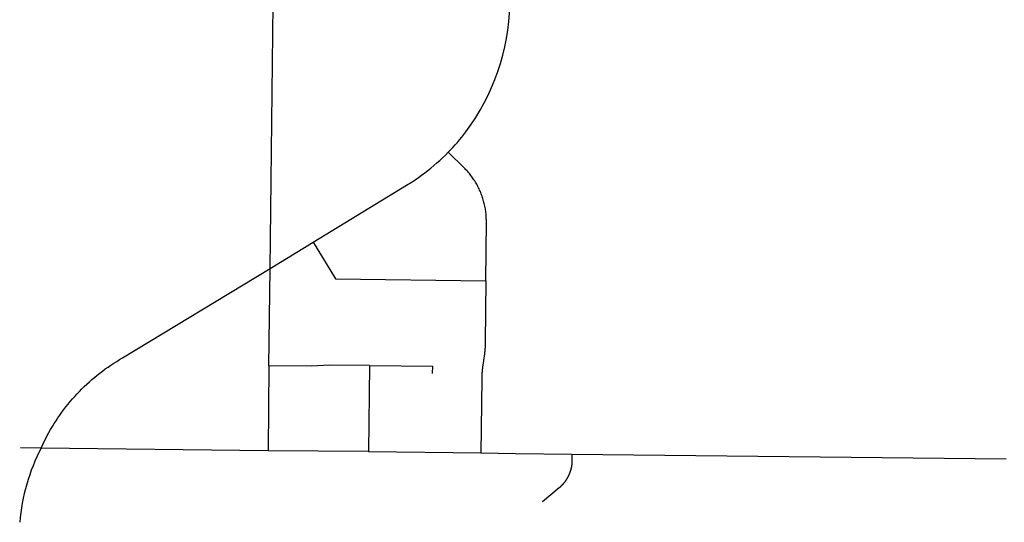
# Model space of a CAD drawing. Units: inches. Extents: x 6345493 to 6385824, y 2162064 to 2210131.
# Drawn here: x 6346065 to 6351353, y 2169965 to 2172664 of the extents above; entities that cross this region are included whole.
import ezdxf

# ---------------------------------------------------------------- set-up
doc = ezdxf.new("R2010")
doc.units = ezdxf.units.IN
doc.header["$MEASUREMENT"] = 0

msp = doc.modelspace()

# ---------------------------------------------------------------- linework, layer by layer
for p, q in [((6347409.8, 2171328.6), (6347425.9, 2172746.2)), ((6347409.8, 2171328.6), (6347642, 2171469.9)), ((6347403.9, 2170805.9), (6347409.8, 2171328.6)), ((6347403.9, 2170805.9), (6347398.8, 2170352)), ((6347944.5, 2170806.6), (6347939, 2170345.2)), ((6346180.1, 2170363.4), (6346070.1, 2170364.7)), ((6346180.1, 2170363.4), (6346181.8, 2170367.2)), ((6347398.8, 2170349), (6346180.1, 2170363.4)), ((6347939, 2170345.2), (6347398.8, 2170349)), ((6347939, 2170345.2), (6347939, 2170342.7)), ((6348542.6, 2170335.5), (6347939, 2170342.7)), ((6348727.4, 2170333.4), (6348542.6, 2170335.5)), ((6349031.3, 2170329.8), (6348727.4, 2170333.4)), ((6351363.2, 2170304.3), (6349031.3, 2170329.8))]:
    msp.add_line(p, q)
msp.add_lwpolyline([(6348366.8, 2171952, 0.031645), (6348461.9, 2172061.8, 0.154272), (6348698.7, 2172746.2)], format="xyb")
for points in [[(6347642, 2171469.9), (6348143.2, 2171774.9), (6348172.1, 2171793.3), (6348189.5, 2171804.9), (6348206.8, 2171816.8), (6348223.8, 2171829.1), (6348240.6, 2171841.6), (6348257.2, 2171854.4), (6348273.6, 2171867.5), (6348289.7, 2171880.9), (6348305.6, 2171894.6), (6348321.3, 2171908.5), (6348336.7, 2171922.7), (6348351.9, 2171937.2), (6348366.8, 2171952)], [(6348568.5, 2171261.5), (6348571.4, 2171579.6), (6348571.4, 2171586.6), (6348571.2, 2171593.6), (6348571, 2171600.5), (6348570.6, 2171607.5), (6348570.2, 2171614.5), (6348569.6, 2171621.4), (6348568.8, 2171628.4), (6348568, 2171635.3), (6348567, 2171642.2), (6348565.9, 2171649.1), (6348564.7, 2171656), (6348563.4, 2171662.9), (6348561.9, 2171669.7), (6348560.3, 2171676.5), (6348558.7, 2171683.2), (6348556.9, 2171690), (6348554.9, 2171696.7), (6348552.9, 2171703.4), (6348550.7, 2171710), (6348548.5, 2171716.6), (6348546.1, 2171723.2), (6348543.6, 2171729.7), (6348541, 2171736.2), (6348538.2, 2171742.6), (6348535.4, 2171749), (6348532.5, 2171755.3), (6348529.4, 2171761.6), (6348526.2, 2171767.8), (6348523, 2171774), (6348519.6, 2171780.1), (6348516.1, 2171786.1), (6348512.5, 2171792.1), (6348508.8, 2171798), (6348505, 2171803.9), (6348501.1, 2171809.7), (6348497.1, 2171815.4), (6348493, 2171821), (6348488.8, 2171826.6), (6348484.5, 2171832.1), (6348480.1, 2171837.6), (6348475.6, 2171842.9), (6348471, 2171848.2), (6348466.4, 2171853.4), (6348461.6, 2171858.5), (6348456.8, 2171863.5), (6348451.8, 2171868.5), (6348366.8, 2171952)], [(6347642, 2171469.9), (6347762, 2171272), (6348568.5, 2171261.5)], [(6346181.8, 2170367.2), (6346188.6, 2170382), (6346196.5, 2170398.6), (6346204.8, 2170415), (6346213.3, 2170431.3), (6346222.1, 2170447.5), (6346231.2, 2170463.4), (6346240.5, 2170479.2), (6346250.2, 2170494.9), (6346260.1, 2170510.4), (6346270.3, 2170525.7), (6346280.7, 2170540.8), (6346291.4, 2170555.7), (6346302.4, 2170570.5), (6346313.6, 2170585), (6346325.1, 2170599.4), (6346336.8, 2170613.6), (6346348.8, 2170627.5), (6346361, 2170641.2), (6346373.4, 2170654.8), (6346386.1, 2170668.1), (6346399, 2170681.2), (6346412.1, 2170694), (6346425.5, 2170706.6), (6346439.1, 2170719), (6346452.9, 2170731.2), (6346466.9, 2170743.1), (6346481.1, 2170754.7), (6346495.5, 2170766.1), (6346510.1, 2170777.3), (6346524.9, 2170788.2), (6346539.9, 2170798.8), (6346555, 2170809.2), (6346570.4, 2170819.3), (6346585.9, 2170829.2), (6346601.6, 2170838.7), (6346617.4, 2170848), (6347409.8, 2171328.6)], [(6348568.5, 2171261.5), (6348565.6, 2170933.7), (6348565.6, 2170933.2), (6348565.6, 2170932.7), (6348565.6, 2170932.2), (6348565.5, 2170931.7), (6348565.5, 2170931.2), (6348565.5, 2170930.7), (6348565.5, 2170930.2), (6348565.5, 2170929.7), (6348565.5, 2170929.2), (6348565.5, 2170928.7), (6348565.5, 2170928.2), (6348565.5, 2170927.7), (6348565.5, 2170927.2), (6348565.4, 2170926.7), (6348565.4, 2170926.2), (6348565.4, 2170925.7), (6348565.4, 2170925.2), (6348565.4, 2170924.7), (6348565.4, 2170924.2), (6348565.4, 2170923.7), (6348565.4, 2170923.2), (6348565.3, 2170922.7), (6348565.3, 2170922.2), (6348565.3, 2170921.7), (6348565.3, 2170921.2), (6348565.3, 2170920.7), (6348565.3, 2170920.2), (6348565.2, 2170919.7), (6348565.2, 2170919.2), (6348565.2, 2170918.7), (6348565.2, 2170918.2), (6348565.2, 2170917.7), (6348565.1, 2170917.2), (6348565.1, 2170916.7), (6348565.1, 2170916.2), (6348565.1, 2170915.7), (6348565, 2170915.2), (6348565, 2170914.7), (6348565, 2170914.2), (6348565, 2170913.7), (6348565, 2170913.2), (6348564.9, 2170912.7), (6348564.9, 2170912.2), (6348564.9, 2170911.7), (6348564.9, 2170911.2), (6348564.8, 2170910.7), (6348564.8, 2170910.2), (6348564.8, 2170909.7), (6348564.7, 2170909.2), (6348564.7, 2170908.7), (6348564.7, 2170908.2), (6348564.7, 2170907.7), (6348564.6, 2170907.2), (6348564.6, 2170906.7), (6348564.6, 2170906.2), (6348564.5, 2170905.7), (6348564.5, 2170905.2), (6348564.5, 2170904.7), (6348564.4, 2170904.2), (6348564.4, 2170903.7), (6348564.4, 2170903.2), (6348564.3, 2170902.7), (6348564.3, 2170902.2), (6348564.2, 2170901.7), (6348564.2, 2170901.2), (6348564.2, 2170900.8), (6348564.1, 2170900.2), (6348564.1, 2170899.8), (6348564.1, 2170899.2), (6348564, 2170898.8), (6348564, 2170898.2), (6348563.9, 2170897.8), (6348563.9, 2170897.3), (6348563.9, 2170896.8), (6348563.8, 2170896.3), (6348563.8, 2170895.8), (6348563.7, 2170895.3), (6348563.7, 2170894.8), (6348563.7, 2170894.3), (6348563.6, 2170893.8), (6348563.6, 2170893.3), (6348563.5, 2170892.8), (6348563.5, 2170892.3), (6348563.4, 2170891.8), (6348563.4, 2170891.3), (6348563.3, 2170890.8), (6348563.3, 2170890.3), (6348563.2, 2170889.8), (6348563.2, 2170889.3), (6348563.1, 2170888.8), (6348563.1, 2170888.3), (6348563, 2170887.8), (6348563, 2170887.3), (6348562.9, 2170886.8), (6348562.9, 2170886.3), (6348562.8, 2170885.8), (6348562.8, 2170885.3), (6348562.7, 2170884.8), (6348562.7, 2170884.3), (6348562.6, 2170883.8), (6348562.6, 2170883.3), (6348562.5, 2170882.8), (6348562.4, 2170882.3), (6348562.4, 2170881.8), (6348562.3, 2170881.3), (6348562.3, 2170880.8), (6348562.2, 2170880.3), (6348562.2, 2170879.8), (6348562.1, 2170879.3), (6348562, 2170878.9), (6348562, 2170878.4), (6348561.9, 2170877.9), (6348561.9, 2170877.4), (6348561.8, 2170876.9), (6348561.8, 2170876.4), (6348561.7, 2170875.9), (6348561.6, 2170875.4), (6348561.6, 2170874.9), (6348561.5, 2170874.4), (6348561.4, 2170873.9), (6348561.4, 2170873.4), (6348561.3, 2170872.9), (6348561.2, 2170872.4), (6348561.2, 2170871.9), (6348561.1, 2170871.4), (6348561, 2170870.9), (6348561, 2170870.4), (6348560.9, 2170869.9), (6348560.8, 2170869.4), (6348550.9, 2170798.2), (6348550.9, 2170797.7), (6348550.8, 2170797.2), (6348550.7, 2170796.7), (6348550.7, 2170796.2), (6348550.6, 2170795.7), (6348550.5, 2170795.2), (6348550.5, 2170794.7), (6348550.4, 2170794.2), (6348550.3, 2170793.7), (6348550.3, 2170793.2), (6348550.2, 2170792.7), (6348550.1, 2170792.2), (6348550.1, 2170791.8), (6348550, 2170791.2), (6348550, 2170790.8), (6348549.9, 2170790.3), (6348549.8, 2170789.8), (6348549.8, 2170789.3), (6348549.7, 2170788.8), (6348549.7, 2170788.3), (6348549.6, 2170787.8), (6348549.5, 2170787.3), (6348549.5, 2170786.8), (6348549.4, 2170786.3), (6348549.4, 2170785.8), (6348549.3, 2170785.3), (6348549.3, 2170784.8), (6348549.2, 2170784.3), (6348549.1, 2170783.8), (6348549.1, 2170783.3), (6348549, 2170782.8), (6348549, 2170782.3), (6348548.9, 2170781.8), (6348548.9, 2170781.3), (6348548.8, 2170780.8), (6348548.8, 2170780.3), (6348548.7, 2170779.8), (6348548.7, 2170779.3), (6348548.6, 2170778.8), (6348548.6, 2170778.3), (6348548.5, 2170777.8), (6348548.5, 2170777.3), (6348548.4, 2170776.8), (6348548.4, 2170776.3), (6348548.3, 2170775.9), (6348548.3, 2170775.3), (6348548.2, 2170774.9), (6348548.2, 2170774.3), (6348548.2, 2170773.9), (6348548.1, 2170773.4), (6348548.1, 2170772.9), (6348548, 2170772.4), (6348548, 2170771.9), (6348547.9, 2170771.4), (6348547.9, 2170770.9), (6348547.9, 2170770.4), (6348547.8, 2170769.9), (6348547.8, 2170769.4), (6348547.7, 2170768.9), (6348547.7, 2170768.4), (6348547.7, 2170767.9), (6348547.6, 2170767.4), (6348547.6, 2170766.9), (6348547.6, 2170766.4), (6348547.5, 2170765.9), (6348547.5, 2170765.4), (6348547.4, 2170764.9), (6348547.4, 2170764.4), (6348547.4, 2170763.9), (6348547.3, 2170763.4), (6348547.3, 2170762.9), (6348547.3, 2170762.4), (6348547.2, 2170761.9), (6348547.2, 2170761.4), (6348547.2, 2170760.9), (6348547.1, 2170760.4), (6348547.1, 2170759.9), (6348547.1, 2170759.4), (6348547, 2170758.9), (6348547, 2170758.4), (6348547, 2170757.9), (6348547, 2170757.4), (6348546.9, 2170756.9), (6348546.9, 2170756.4), (6348546.9, 2170755.9), (6348546.9, 2170755.4), (6348546.8, 2170754.9), (6348546.8, 2170754.4), (6348546.8, 2170753.9), (6348546.8, 2170753.4), (6348546.7, 2170752.9), (6348546.7, 2170752.4), (6348546.7, 2170751.9), (6348546.7, 2170751.4), (6348546.6, 2170750.9), (6348546.6, 2170750.4), (6348546.6, 2170749.9), (6348546.6, 2170749.4), (6348546.6, 2170748.9), (6348546.5, 2170748.4), (6348546.5, 2170747.9), (6348546.5, 2170747.4), (6348546.5, 2170746.9), (6348546.5, 2170746.4), (6348546.4, 2170745.9), (6348546.4, 2170745.4), (6348546.4, 2170744.9), (6348546.4, 2170744.4), (6348546.4, 2170743.9), (6348546.4, 2170743.4), (6348546.4, 2170742.9), (6348546.3, 2170742.4), (6348546.3, 2170741.9), (6348546.3, 2170741.4), (6348546.3, 2170740.9), (6348546.3, 2170740.4), (6348546.3, 2170739.9), (6348546.3, 2170739.4), (6348546.3, 2170738.9), (6348546.3, 2170738.4), (6348546.2, 2170737.9), (6348546.2, 2170737.4), (6348546.2, 2170736.9), (6348546.2, 2170736.4), (6348546.2, 2170735.9), (6348546.2, 2170735.4), (6348546.2, 2170734.9), (6348546.2, 2170734.4), (6348546.2, 2170733.9), (6348542.6, 2170337.7)], [(6347944.5, 2170806.6), (6347728.1, 2170809.1), (6347631.8, 2170803.2), (6347403.9, 2170805.9)], [(6347944.5, 2170806.6), (6348281.4, 2170802.7), (6348280.8, 2170764.7)], [(6349031.3, 2170329.8), (6349029.6, 2170271.8), (6349029.5, 2170270.8), (6349029.4, 2170270.3), (6349029.3, 2170269.9), (6349029.3, 2170269.4), (6349029.2, 2170268.9), (6349029.1, 2170268.4), (6349029, 2170267.9), (6349028.9, 2170267.4), (6349028.9, 2170266.9), (6349028.8, 2170266.4), (6349028.7, 2170265.9), (6349028.6, 2170265.4), (6349028.5, 2170264.9), (6349028.4, 2170264.4), (6349028.3, 2170263.9), (6349028.2, 2170263.4), (6349028.1, 2170263), (6349028, 2170262.5), (6349027.9, 2170262), (6349027.8, 2170261.5), (6349027.7, 2170261), (6349027.6, 2170260.5), (6349027.5, 2170260), (6349027.4, 2170259.5), (6349027.3, 2170259), (6349027.2, 2170258.6), (6349027.1, 2170258.1), (6349027, 2170257.6), (6349026.9, 2170257.1), (6349026.8, 2170256.6), (6349026.7, 2170256.1), (6349026.6, 2170255.6), (6349026.4, 2170255.1), (6349026.3, 2170254.7), (6349026.2, 2170254.2), (6349026.1, 2170253.7), (6349026, 2170253.2), (6349025.9, 2170252.7), (6349025.7, 2170252.2), (6349025.6, 2170251.7), (6349025.5, 2170251.3), (6349025.4, 2170250.8), (6349025.2, 2170250.3), (6349025.1, 2170249.8), (6349025, 2170249.3), (6349024.8, 2170248.8), (6349024.7, 2170248.4), (6349024.6, 2170247.9), (6349024.4, 2170247.4), (6349024.3, 2170246.9), (6349024.2, 2170246.4), (6349024, 2170246), (6349023.9, 2170245.5), (6349023.8, 2170245), (6349023.6, 2170244.5), (6349023.5, 2170244), (6349023.3, 2170243.6), (6349023.2, 2170243.1), (6349023, 2170242.6), (6349022.9, 2170242.1), (6349022.7, 2170241.6), (6349022.6, 2170241.2), (6349022.4, 2170240.7), (6349022.3, 2170240.2), (6349022.1, 2170239.7), (6349022, 2170239.3), (6349021.8, 2170238.8), (6349021.7, 2170238.3), (6349021.5, 2170237.8), (6349021.4, 2170237.4), (6349021.2, 2170236.9), (6349021, 2170236.4), (6349020.9, 2170235.9), (6349020.7, 2170235.5), (6349020.5, 2170235), (6349020.4, 2170234.5), (6349020.2, 2170234), (6349020, 2170233.6), (6349019.9, 2170233.1), (6349019.7, 2170232.6), (6349019.5, 2170232.2), (6349019.4, 2170231.7), (6349019.2, 2170231.2), (6349019, 2170230.8), (6349018.8, 2170230.3), (6349018.7, 2170229.8), (6349018.5, 2170229.4), (6349018.3, 2170228.9), (6349018.1, 2170228.4), (6349017.9, 2170228), (6349017.8, 2170227.5), (6349017.6, 2170227), (6349017.4, 2170226.6), (6349017.2, 2170226.1), (6349017, 2170225.6), (6349016.8, 2170225.2), (6349016.6, 2170224.7), (6349016.4, 2170224.3), (6349016.2, 2170223.8), (6349016, 2170223.3), (6349015.9, 2170222.9), (6349015.7, 2170222.4), (6349015.4, 2170222), (6349015.2, 2170221.5), (6349015, 2170221), (6349014.9, 2170220.6), (6349014.7, 2170220.1), (6349014.4, 2170219.7), (6349014.2, 2170219.2), (6349014, 2170218.8), (6349013.8, 2170218.3), (6349013.6, 2170217.9), (6349013.4, 2170217.4), (6349013.2, 2170216.9), (6349013, 2170216.5), (6349012.8, 2170216), (6349012.6, 2170215.6), (6349012.3, 2170215.1), (6349012.1, 2170214.7), (6349011.9, 2170214.2), (6349011.7, 2170213.8), (6349011.5, 2170213.3), (6349011.3, 2170212.9), (6349011, 2170212.4), (6349010.8, 2170212), (6349010.6, 2170211.5), (6349010.4, 2170211.1), (6349010.1, 2170210.6), (6349009.9, 2170210.2), (6349009.7, 2170209.8), (6349009.5, 2170209.3), (6349009.2, 2170208.9), (6349009, 2170208.4), (6349008.8, 2170208), (6349008.5, 2170207.5), (6349008.3, 2170207.1), (6349008.1, 2170206.7), (6349007.8, 2170206.2), (6349007.6, 2170205.8), (6349007.3, 2170205.3), (6349007.1, 2170204.9), (6349006.9, 2170204.5), (6349006.6, 2170204), (6349006.4, 2170203.6), (6349006.1, 2170203.1), (6349005.9, 2170202.7), (6349005.6, 2170202.3), (6349005.4, 2170201.8), (6349005.1, 2170201.4), (6349004.9, 2170201), (6349004.7, 2170200.5), (6349004.4, 2170200.1), (6349004.1, 2170199.7), (6349003.9, 2170199.2), (6349003.6, 2170198.8), (6349003.4, 2170198.4), (6349003.1, 2170198), (6349002.9, 2170197.5), (6349002.6, 2170197.1), (6349002.3, 2170196.7), (6349002.1, 2170196.2), (6349001.8, 2170195.8), (6349001.6, 2170195.4), (6349001.3, 2170195), (6349001, 2170194.6), (6349000.8, 2170194.1), (6349000.5, 2170193.7), (6349000.2, 2170193.3), (6348999.9, 2170192.9), (6348999.7, 2170192.4), (6348999.4, 2170192), (6348999.1, 2170191.6), (6348998.9, 2170191.2), (6348998.6, 2170190.8), (6348998.3, 2170190.4), (6348998, 2170190), (6348997.7, 2170189.5), (6348997.5, 2170189.1), (6348997.2, 2170188.7), (6348996.9, 2170188.3), (6348996.6, 2170187.9), (6348996.3, 2170187.5), (6348996, 2170187), (6348995.8, 2170186.6), (6348995.5, 2170186.2), (6348995.2, 2170185.8), (6348994.9, 2170185.4), (6348994.6, 2170185), (6348994.3, 2170184.6), (6348994, 2170184.2), (6348993.7, 2170183.8), (6348993.4, 2170183.4), (6348993.1, 2170183), (6348992.9, 2170182.6), (6348992.6, 2170182.2), (6348992.2, 2170181.8), (6348992, 2170181.4), (6348991.7, 2170181), (6348991.3, 2170180.6), (6348991, 2170180.2), (6348990.8, 2170179.8), (6348990.4, 2170179.4), (6348990.1, 2170179), (6348989.8, 2170178.6), (6348989.5, 2170178.2), (6348989.2, 2170177.8), (6348988.9, 2170177.4), (6348988.6, 2170177), (6348988.3, 2170176.6), (6348988, 2170176.2), (6348987.7, 2170175.9), (6348987.3, 2170175.5), (6348987, 2170175.1), (6348986.7, 2170174.7), (6348986.4, 2170174.3), (6348986.1, 2170173.9), (6348985.8, 2170173.5), (6348985.4, 2170173.1), (6348985.1, 2170172.8), (6348984.8, 2170172.4), (6348984.5, 2170172), (6348984.2, 2170171.6), (6348983.8, 2170171.2), (6348983.5, 2170170.9), (6348983.2, 2170170.5), (6348982.9, 2170170.1), (6348982.5, 2170169.7), (6348982.2, 2170169.3), (6348981.9, 2170169), (6348981.5, 2170168.6), (6348981.2, 2170168.2), (6348980.9, 2170167.8), (6348980.5, 2170167.5), (6348980.2, 2170167.1), (6348979.9, 2170166.7), (6348979.5, 2170166.4), (6348979.2, 2170166), (6348978.9, 2170165.6), (6348978.5, 2170165.2), (6348978.2, 2170164.9), (6348977.8, 2170164.5), (6348977.5, 2170164.2), (6348977.1, 2170163.8), (6348976.8, 2170163.4), (6348976.5, 2170163.1), (6348976.1, 2170162.7), (6348975.8, 2170162.3), (6348975.4, 2170162), (6348975.1, 2170161.6), (6348974.7, 2170161.3), (6348974.4, 2170160.9), (6348974, 2170160.6), (6348973.7, 2170160.2), (6348973.3, 2170159.9), (6348973, 2170159.5), (6348972.6, 2170159.1), (6348972.2, 2170158.8), (6348971.9, 2170158.4), (6348971.5, 2170158.1), (6348971.2, 2170157.7), (6348970.8, 2170157.4), (6348970.5, 2170157), (6348970.1, 2170156.7), (6348969.7, 2170156.4), (6348969.4, 2170156), (6348969, 2170155.7), (6348968.7, 2170155.3), (6348968.3, 2170155), (6348967.9, 2170154.6), (6348967.6, 2170154.3), (6348967.2, 2170154), (6348966.8, 2170153.6), (6348966.4, 2170153.3), (6348966.1, 2170153), (6348965.7, 2170152.6), (6348965.3, 2170152.3), (6348965, 2170152), (6348964.6, 2170151.6), (6348964.2, 2170151.3), (6348963.8, 2170151), (6348963.5, 2170150.6), (6348963.1, 2170150.3), (6348962.7, 2170150), (6348962.3, 2170149.6), (6348962, 2170149.3), (6348872.5, 2170074.4)]]:
    msp.add_lwpolyline(points)
msp.add_arc((6347138.7, 2169870.9), 1077.8, 152.8076, 174.9999)

doc.saveas('drawing.dxf')
